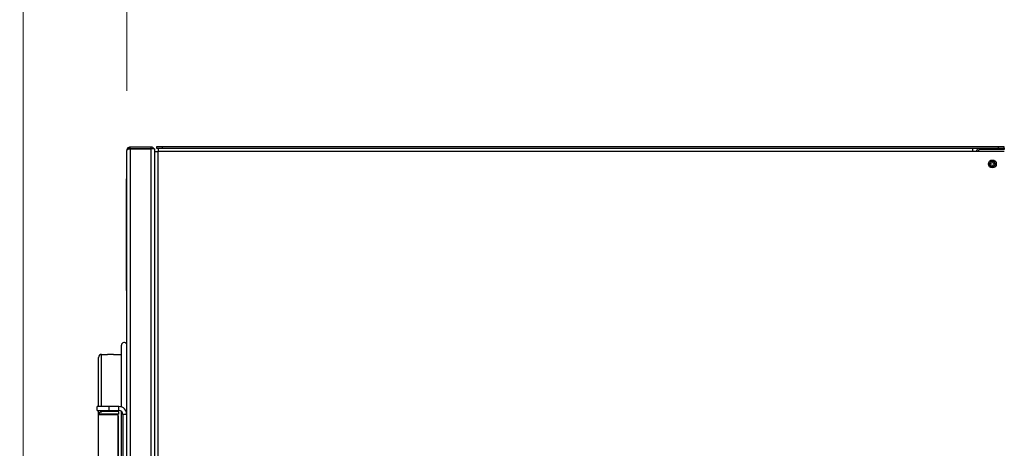
# Model space of a CAD drawing. Units: inches. Extents: x 205 to 612, y -184 to 189.
# Drawn here: x 434 to 465, y 121 to 135 of the extents above; entities that cross this region are included whole.
import ezdxf

# ---------------------------------------------------------------- set-up
doc = ezdxf.new("R2010")
doc.units = ezdxf.units.IN
doc.header["$LTSCALE"] = 15
doc.header["$MEASUREMENT"] = 0
doc.layers.add('Dimensions(Dexter)', color=1, linetype='Continuous', lineweight=20, true_color=0xff0000)
doc.layers.add('Visible Edges(Dexter)', color=7, linetype='Continuous', lineweight=25)
doc.layers.add('Visible Tangent Edges(Dexter)', color=7, linetype='Continuous', lineweight=25)
doc.styles.add('DIMTXT', font='tahoma.ttf', dxfattribs={"width": 0.75})
doc.dimstyles.new('FRAC', dxfattribs={"dimscale": 15, "dimtxt": 0.156, "dimasz": 0.188, "dimexe": 0.125, "dimexo": 0.125, "dimgap": 0.094, "dimtad": 0, "dimtih": 1, "dimtoh": 1, "dimdec": 6, "dimrnd": 1e-08, "dimzin": 0, "dimdsep": 46, "dimlunit": 5, "dimtxsty": 'DIMTXT', "dimcen": 0.09, "dimclrd": 7, "dimclre": 7, "dimclrt": 7, "dimadec": 0, "dimazin": 3, "dimtfac": 0.600962, "dimtdec": 6, "dimtofl": 0, "dimtmove": 0, "dimatfit": 3, "dimfxl": 1, "dimfrac": 2, "dimtolj": 1, "dimtzin": 12, "dimlwd": 0, "dimlwe": 0, "dimarcsym": 0})

# ---------------------------------------------------------------- blocks, each defined once
blk = doc.blocks.new('*D21')
at = {"layer": 'Defpoints', "color": 0, "linetype": 'Continuous', "transparency": 16777216}
for p in [(434.286, 137.794), (437.542, 130.479), (434.286, 79.892)]:
    blk.add_point(p, dxfattribs=at)
at = {"layer": 'Dimensions(Dexter)', "color": 7, "linetype": 'Continuous', "lineweight": 0, "transparency": 16777216}
for p, q in [((434.286, 81.767), (434.286, 139.669)), ((437.542, 132.354), (437.542, 139.669)), ((431.466, 137.794), (428.646, 137.794)), ((440.362, 137.794), (443.182, 137.794))]:
    blk.add_line(p, q, dxfattribs=at)
at = {"layer": 'Dimensions(Dexter)', "color": 7, "linetype": 'Continuous', "transparency": 16777216}
for points in [[(431.466, 138.264), (431.466, 137.324), (434.286, 137.794)], [(440.362, 138.264), (440.362, 137.324), (437.542, 137.794)]]:
    blk.add_solid(points, dxfattribs=at)
at = {"layer": 'Dimensions(Dexter)', "color": 7, "linetype": 'Continuous', "lineweight": 5, "transparency": 16777216, "insert": (423.146, 137.794), "char_height": 2.34, "attachment_point": 5, "style": 'DIMTXT'}
blk.add_mtext('\\A1;{\\fArial Narrow|b0|i0|c0|p34;3 1/4 [83]}', dxfattribs=at)
blk = doc.blocks.new('*D11')
at = {"layer": 'Defpoints', "color": 0, "linetype": 'Continuous', "transparency": 16777216}
for p in [(437.542, 159.741), (437.542, 130.479), (482.129, 121.487)]:
    blk.add_point(p, dxfattribs=at)
at = {"layer": 'Dimensions(Dexter)', "color": 7, "linetype": 'Continuous', "lineweight": 0, "transparency": 16777216}
for p, q in [((437.542, 132.354), (437.542, 161.616)), ((482.129, 123.362), (482.129, 161.616)), ((440.362, 159.741), (452.56, 159.741)), ((479.309, 159.741), (466.972, 159.741))]:
    blk.add_line(p, q, dxfattribs=at)
at = {"layer": 'Dimensions(Dexter)', "color": 7, "linetype": 'Continuous', "transparency": 16777216}
for points in [[(440.362, 160.211), (440.362, 159.271), (437.542, 159.741)], [(479.309, 160.211), (479.309, 159.271), (482.129, 159.741)]]:
    blk.add_solid(points, dxfattribs=at)
at = {"layer": 'Dimensions(Dexter)', "color": 7, "linetype": 'Continuous', "lineweight": 5, "transparency": 16777216, "insert": (459.766, 159.741), "char_height": 2.34, "attachment_point": 5, "style": 'DIMTXT'}
blk.add_mtext('\\A1;{\\fArial Narrow|b0|i0|c0|p34;44 5/8 [1133]}', dxfattribs=at)
blk = doc.blocks.new('*D12')
at = {"layer": 'Defpoints', "color": 0, "linetype": 'Continuous', "transparency": 16777216}
for p in [(476.068, 148.662), (437.542, 130.479), (476.068, 125.679)]:
    blk.add_point(p, dxfattribs=at)
at = {"layer": 'Dimensions(Dexter)', "color": 7, "linetype": 'Continuous', "lineweight": 0, "transparency": 16777216}
for p, q in [((437.542, 132.354), (437.542, 150.537)), ((476.068, 127.554), (476.068, 150.537)), ((440.362, 148.662), (442.253, 148.662)), ((473.248, 148.662), (469.789, 148.662))]:
    blk.add_line(p, q, dxfattribs=at)
at = {"layer": 'Dimensions(Dexter)', "color": 7, "linetype": 'Continuous', "transparency": 16777216}
for points in [[(440.362, 149.132), (440.362, 148.192), (437.542, 148.662)], [(473.248, 149.132), (473.248, 148.192), (476.068, 148.662)]]:
    blk.add_solid(points, dxfattribs=at)
at = {"layer": 'Dimensions(Dexter)', "color": 7, "linetype": 'Continuous', "lineweight": 5, "transparency": 16777216, "insert": (456.021, 148.662), "char_height": 2.34, "attachment_point": 5, "style": 'DIMTXT'}
blk.add_mtext('\\A1;{\\fArial Narrow|b0|i0|c0|p34;38 1/2 [979] (ELECTRICAL)}', dxfattribs=at)
blk = doc.blocks.new('*D13')
at = {"layer": 'Defpoints', "color": 0, "linetype": 'Continuous', "transparency": 16777216}
for p in [(437.542, 143.287), (437.542, 130.479), (469.316, 129.186)]:
    blk.add_point(p, dxfattribs=at)
at = {"layer": 'Dimensions(Dexter)', "color": 7, "linetype": 'Continuous', "lineweight": 0, "transparency": 16777216}
for p, q in [((437.542, 132.354), (437.542, 145.162)), ((469.316, 131.061), (469.316, 145.162)), ((440.362, 143.287), (440.893, 143.287)), ((466.496, 143.287), (465.523, 143.287))]:
    blk.add_line(p, q, dxfattribs=at)
at = {"layer": 'Dimensions(Dexter)', "color": 7, "linetype": 'Continuous', "transparency": 16777216}
for points in [[(440.362, 143.757), (440.362, 142.817), (437.542, 143.287)], [(466.496, 143.757), (466.496, 142.817), (469.316, 143.287)]]:
    blk.add_solid(points, dxfattribs=at)
at = {"layer": 'Dimensions(Dexter)', "color": 7, "linetype": 'Continuous', "lineweight": 5, "transparency": 16777216, "insert": (453.208, 143.287), "char_height": 2.34, "attachment_point": 5, "style": 'DIMTXT'}
blk.add_mtext('\\A1;{\\fArial Narrow|b0|i0|c0|p34;31 3/4 [807] (EXHAUST)}', dxfattribs=at)
blk = doc.blocks.new('*D14')
at = {"layer": 'Defpoints', "color": 0, "linetype": 'Continuous', "transparency": 16777216}
for p in [(437.542, 153.953), (437.542, 130.479), (478.605, 123.956)]:
    blk.add_point(p, dxfattribs=at)
at = {"layer": 'Dimensions(Dexter)', "color": 7, "linetype": 'Continuous', "lineweight": 0, "transparency": 16777216}
for p, q in [((437.542, 132.354), (437.542, 155.828)), ((478.605, 125.831), (478.605, 155.828)), ((440.362, 153.953), (449.464, 153.953)), ((475.785, 153.953), (470.023, 153.953))]:
    blk.add_line(p, q, dxfattribs=at)
at = {"layer": 'Dimensions(Dexter)', "color": 7, "linetype": 'Continuous', "transparency": 16777216}
for points in [[(440.362, 154.423), (440.362, 153.483), (437.542, 153.953)], [(475.785, 154.423), (475.785, 153.483), (478.605, 153.953)]]:
    blk.add_solid(points, dxfattribs=at)
at = {"layer": 'Dimensions(Dexter)', "color": 7, "linetype": 'Continuous', "lineweight": 5, "transparency": 16777216, "insert": (459.744, 153.953), "char_height": 2.34, "attachment_point": 5, "style": 'DIMTXT'}
blk.add_mtext('\\A1;{\\fArial Narrow|b0|i0|c0|p34;41 1/8 [1043] (GAS)}', dxfattribs=at)

msp = doc.modelspace()

# ---------------------------------------------------------------- linework, layer by layer
at = {"layer": 'Visible Edges(Dexter)'}
for p, q in [((438.306, 130.5898), (437.652, 130.5898)), ((437.652, 130.5418), (437.652, 130.5898)), ((437.652, 130.5418), (438.306, 130.5418)), ((437.652, 130.5383), (438.306, 130.5383)), ((438.306, 130.5418), (438.306, 130.5898)), ((438.4165, 130.5383), (438.306, 130.5383)), ((438.4165, 130.5383), (438.4165, 130.4483)), ((438.6665, 130.5982), (438.479, 130.5982)), ((438.479, 130.5982), (438.479, 130.5586)), ((438.479, 130.5586), (438.5268, 130.5586)), ((438.5268, 130.5586), (438.6502, 130.5586)), ((438.5268, 130.5586), (438.5268, 130.4483)), ((438.6502, 130.5586), (438.6665, 130.5586)), ((438.6665, 130.5586), (438.6665, 130.5982)), ((464.9165, 130.5982), (438.6665, 130.5982)), ((438.6665, 130.5586), (464.9165, 130.5586)), ((464.105, 130.5586), (464.105, 130.4483)), ((464.3393, 130.5108), (464.3393, 130.5586)), ((465.104, 130.5982), (464.9165, 130.5982)), ((464.9165, 130.5982), (464.9165, 130.5586)), ((464.9165, 130.5586), (464.9953, 130.5586)), ((464.9953, 130.5586), (465.104, 130.5586)), ((465.104, 130.5586), (465.104, 130.5982)), ((465.104, 130.5586), (465.104, 130.5108)), ((437.5415, 96.3566), (437.5415, 130.4793)), ((438.4165, 130.4483), (438.4165, 96.2461)), ((438.4165, 130.4483), (438.5268, 130.4483)), ((465.105, 130.4483), (464.105, 130.4483)), ((465.104, 130.5108), (464.3393, 130.5108)), ((437.5415, 129.8398), (437.5315, 129.8398)), ((437.5315, 129.8398), (437.5315, 129.5898)), ((437.5315, 126.0898), (437.5315, 129.5898)), ((437.5315, 126.0898), (437.5315, 125.8398)), ((437.5415, 125.8398), (437.5315, 125.8398)), ((437.3726, 122.4316), (437.3726, 124.3708)), ((436.7488, 124.0825), (436.9361, 124.0825)), ((436.9361, 124.0825), (436.9361, 124.0823)), ((437.1241, 124.0823), (437.1241, 124.0825)), ((437.1241, 124.0825), (437.3726, 124.0825)), ((436.6551, 122.4437), (436.6551, 123.9887)), ((436.9805, 122.4437), (436.6067, 122.4437)), ((436.6067, 122.3237), (436.6067, 122.4437)), ((436.6067, 122.3237), (436.9805, 122.3237)), ((436.6551, 122.181), (436.6551, 122.3237)), ((436.6551, 106.391), (436.6551, 122.181)), ((436.6561, 122.1954), (437.2674, 122.1954)), ((436.6707, 122.211), (436.6707, 122.2361)), ((437.2801, 122.211), (436.6707, 122.211)), ((437.2801, 122.286), (436.7601, 122.286)), ((437.2965, 122.4437), (436.9805, 122.4437)), ((436.9805, 122.3237), (437.2965, 122.3237)), ((437.2674, 106.3766), (437.2674, 122.1954)), ((437.2801, 122.286), (437.2801, 122.211)), ((437.3726, 107.3307), (437.3726, 122.2979)), ((437.4215, 122.1987), (437.4215, 106.356)), ((437.2801, 122.1571), (437.2674, 122.1571)), ((437.2801, 120.4726), (437.2801, 122.1571))]:
    msp.add_line(p, q, dxfattribs=at)
for radius in [0.125, 0.05]:
    msp.add_circle((464.729, 130.0586), radius, dxfattribs=at)
for centre, radius, start, end in [((438.306, 130.4793), 0.1105, 32.25004, 90), ((438.306, 130.4793), 0.0625, 70.63605, 90), ((437.4604, 124.3691), 0.0879, 22.65983, 178.9196), ((436.7488, 123.9887), 0.0938, 90, 180), ((436.7601, 122.181), 0.105, 148.34139, 172.13122), ((436.7601, 122.181), 0.03, 90, 151.36901), ((437.2965, 122.1987), 0.245, 0, 90), ((437.2965, 122.1987), 0.125, 0, 90)]:
    msp.add_arc(centre, radius, start, end, dxfattribs=at)
for points, knots in [([(437.6068, 130.5802), (437.5859, 130.5708), (437.5681, 130.5547), (437.5566, 130.5349), (437.5468, 130.5182), (437.5415, 130.4988), (437.5415, 130.4793)], [-0.73153907, -0.73153907, -0.73153907, -0.73153907, -0.33565293, -0.33565293, -0.33565293, 0, 0, 0, 0]), ([(437.6068, 130.5225), (437.5859, 130.5147), (437.5681, 130.5069), (437.5566, 130.4991), (437.5468, 130.4925), (437.5415, 130.4859), (437.5415, 130.4793)], [-0.73153907, -0.73153907, -0.73153907, -0.73153907, -0.33565293, -0.33565293, -0.33565293, 0, 0, 0, 0]), ([(437.607, 130.5223), (437.6133, 130.529), (437.621, 130.5344), (437.6296, 130.5377), (437.6367, 130.5404), (437.6444, 130.5418), (437.652, 130.5418)], [0.48491706, 0.48491706, 0.48491706, 0.48491706, 0.76606494, 0.76606494, 0.76606494, 1, 1, 1, 1]), ([(464.229, 130.4483), (464.229, 130.4627), (464.2319, 130.477), (464.2429, 130.5037), (464.2509, 130.5158), (464.2712, 130.5362), (464.2833, 130.5444), (464.3101, 130.5557), (464.3247, 130.5586), (464.3393, 130.5586)], [0, 0, 0, 0, 0.11028973, 0.11028973, 0.22052384, 0.22052384, 0.33075791, 0.33075791, 0.44307285, 0.44307285, 0.44307285, 0.44307285]), ([(464.3393, 130.5108), (464.3311, 130.5108), (464.323, 130.5092), (464.3078, 130.5028), (464.3009, 130.4982), (464.2892, 130.4865), (464.2846, 130.4796), (464.2784, 130.4645), (464.2768, 130.4564), (464.2768, 130.4483)], [0, 0, 0, 0, 0.06344175, 0.06344175, 0.12685143, 0.12685143, 0.19026106, 0.19026106, 0.25295106, 0.25295106, 0.25295106, 0.25295106]), ([(437.1241, 124.0823), (437.1241, 124.0822), (437.1217, 124.0821), (437.1121, 124.0819), (437.1049, 124.0817), (437.0882, 124.0815), (437.0776, 124.0814), (437.0545, 124.0813), (437.0419, 124.0812), (437.0183, 124.0812), (437.0057, 124.0813), (436.9825, 124.0814), (436.9719, 124.0815), (436.9553, 124.0817), (436.948, 124.0819), (436.9384, 124.0821), (436.9361, 124.0822), (436.9361, 124.0823)], [0.35975217, 0.35975217, 0.35975217, 0.35975217, 0.4496945, 0.4496945, 0.53963682, 0.53963682, 0.62957524, 0.62957524, 0.71951367, 0.71951367, 0.80945209, 0.80945209, 0.89939052, 0.89939052, 0.98933284, 0.98933284, 1.07927516, 1.07927516, 1.07927516, 1.07927516]), ([(436.6707, 122.2361), (436.6707, 122.2361), (436.6735, 122.241), (436.6841, 122.2539), (436.6918, 122.2617), (436.712, 122.2751), (436.7244, 122.2808), (436.7455, 122.2852), (436.7526, 122.286), (436.7601, 122.286)], [0, 0, 0, 0, 0.18706713, 0.18706713, 0.37413426, 0.37413426, 0.56120139, 0.56120139, 0.64673462, 0.64673462, 0.64673462, 0.64673462])]:
    msp.add_open_spline(points, degree=3, knots=knots, dxfattribs=at)
for points in [[(437.652, 130.5898), (437.6365, 130.5898), (437.621, 130.5865), (437.6068, 130.5802)], [(437.652, 130.5383), (437.6365, 130.533), (437.621, 130.5277), (437.6068, 130.5225)], [(436.6551, 122.181), (436.6551, 122.1857), (436.6554, 122.1905), (436.6561, 122.1954)]]:
    msp.add_open_spline(points, degree=3, dxfattribs=at)
at = {"layer": 'Visible Tangent Edges(Dexter)'}
for p, q in [((437.652, 130.5383), (437.652, 96.2976)), ((438.306, 96.2976), (438.306, 130.5383)), ((464.105, 130.4483), (438.5268, 130.4483)), ((438.5268, 96.2461), (438.5268, 130.4483)), ((437.5415, 129.5898), (437.5315, 129.5898)), ((437.5415, 126.0898), (437.5315, 126.0898)), ((436.7488, 122.4437), (436.7488, 124.0825)), ((436.7488, 122.2854), (436.7488, 122.3237)), ((436.7488, 122.1954), (436.7488, 122.2088)), ((436.9805, 122.4437), (436.9805, 122.3237)), ((437.2965, 122.3237), (437.2965, 122.4437)), ((437.5415, 122.1987), (437.4215, 122.1987))]:
    msp.add_line(p, q, dxfattribs=at)
msp.add_circle((464.729, 130.0586), 0.0875, dxfattribs=at)
msp.add_open_spline([(437.6068, 130.5802), (437.6049, 130.5702), (437.6029, 130.5607), (437.5983, 130.5403), (437.5959, 130.5301), (437.5937, 130.519), (437.5935, 130.5182), (437.5934, 130.5173)], degree=3, knots=[-0.28561578, -0.28561578, -0.28561578, -0.28561578, -0.20787701, -0.20787701, -0.11956333, -0.11956333, -0.11204513, -0.11204513, -0.11204513, -0.11204513], dxfattribs=at)

# ---------------------------------------------------------------- dimensions: what is measured, and where the dimension line sits
at = {"layer": 'Dimensions(Dexter)', "color": 1, "linetype": 'Continuous', "lineweight": 5, "true_color": 0xff0000}
dim = msp.add_linear_dim(base=(437.5415, 159.7405), p1=(482.1294, 121.4868), p2=(437.5415, 130.4793), angle=180, text='{\\fArial Narrow|b0|i0|c0|p34;<>}', dimstyle='FRAC', override={"dimdec": 3, "dimtdec": 3, "dimatfit": 1}, dxfattribs=at)
dim.commit()
dim.dimension.update_dxf_attribs({"geometry": '*D11', "text_midpoint": (459.7657, 159.7405), "dimtype": 160})
for base, p1, p2, text, picture, middle in [((437.5415, 153.953), (478.6052, 123.9564), (437.5415, 130.4793), '{\\fArial Narrow|b0|i0|c0|p34;<> (GAS)}', '*D14', (459.7436, 153.953)), ((476.0682, 148.6615), (437.5415, 130.4793), (476.0682, 125.6794), '{\\fArial Narrow|b0|i0|c0|p34;<> (ELECTRICAL)}', '*D12', (456.0209, 148.6615)), ((437.5415, 143.2874), (469.3164, 129.1856), (437.5415, 130.4793), '{\\fArial Narrow|b0|i0|c0|p34;<> (EXHAUST)}', '*D13', (453.2081, 143.2874)), ((434.2864, 137.7936), (437.5415, 130.4793), (434.2864, 79.8924), '{\\fArial Narrow|b0|i0|c0|p34;<>}', '*D21', (423.1464, 137.7936))]:
    dim = msp.add_linear_dim(base=base, p1=p1, p2=p2, text=text, dimstyle='FRAC', override={"dimdec": 3, "dimtdec": 3, "dimatfit": 1}, dxfattribs=at)
    dim.commit()
    dim.dimension.update_dxf_attribs({"geometry": picture, "text_midpoint": middle, "dimtype": 160})

doc.saveas('drawing.dxf')
